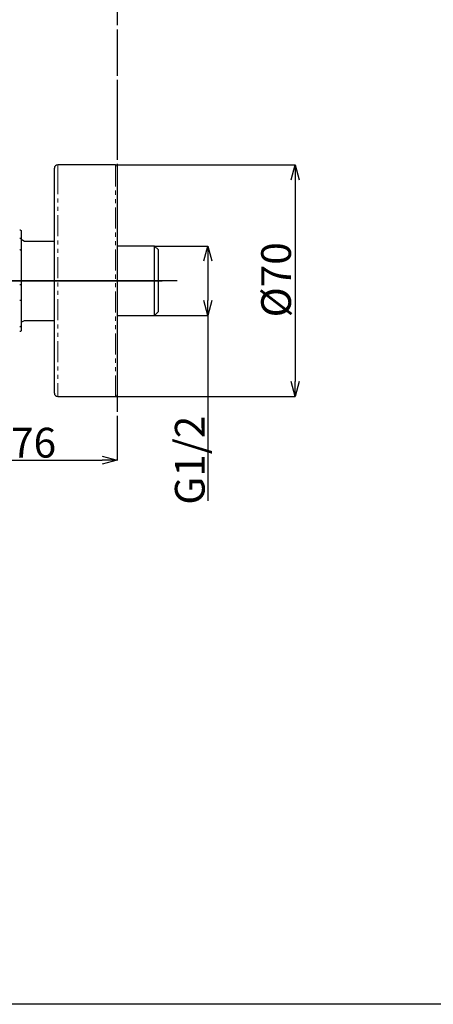
# Model space of a CAD drawing. Units: millimetres. Extents: x 89 to 3048, y 69 to 1044.
# Drawn here: x 2489 to 2614, y 69 to 367 of the extents above; entities that cross this region are included whole.
import ezdxf

# ---------------------------------------------------------------- set-up
doc = ezdxf.new("R2010")
doc.units = ezdxf.units.MM
doc.header["$PDSIZE"] = -1
doc.linetypes.add('CENTERX2', pattern=[20.32, 12.7, -2.54, 2.54, -2.54])
doc.linetypes.add('PHANTOM', pattern=[12.7, 6.35, -1.27, 1.27, -1.27, 1.27, -1.27])
doc.layers.add('アノテーション', color=7, linetype='Continuous')
doc.styles.add('SLDTEXTSTYLE0', font='arial_0.ttf', dxfattribs={"width": 0.9})
doc.styles.add('SLDTEXTSTYLE4', font='arial_0.ttf', dxfattribs={"width": 0.9})
doc.dimstyles.new('SLDDIMSTYLE2', dxfattribs={"dimtxt": 2.5, "dimasz": 2.5, "dimexe": 0, "dimexo": 0.0625, "dimtad": 3, "dimdec": 1, "dimrnd": 1e-09, "dimzin": 12, "dimdsep": 46, "dimtxsty": 'SLDTEXTSTYLE0', "dimblk1": 'OPEN30', "dimblk2": 'OPEN30', "dimsah": 1, "dimcen": 0.09, "dimadec": 0, "dimazin": 3, "dimtfac": 1, "dimtdec": 1, "dimtofl": 0, "dimtmove": 0, "dimatfit": 3, "dimldrblk": 'OPEN30', "dimfxl": 1, "dimfrac": 2, "dimtolj": 1, "dimtzin": 12, "dimarcsym": 0})

# ---------------------------------------------------------------- blocks, each defined once
blk = doc.blocks.new('_OPEN30')
at = {"color": 0, "linetype": 'ByBlock', "lineweight": -2}
for p, q in [((-1, 0.267949), (0, 0)), ((0, 0), (-1, -0.267949)), ((0, 0), (-1, 0))]:
    blk.add_line(p, q, dxfattribs=at)
blk = doc.blocks.new('*D908')
at = {"layer": 'Defpoints', "color": 0, "transparency": 16777216}
for p in [(2442.03, 310.25), (2518.03, 238.06), (2518.03, 233.45)]:
    blk.add_point(p, dxfattribs=at)
at = {"layer": 'アノテーション', "color": 0, "lineweight": -2, "transparency": 16777216}
for p, q in [((2442.03, 310.18), (2442.03, 233.45)), ((2518.03, 237.99), (2518.03, 233.45)), ((2446.53, 233.45), (2513.53, 233.45))]:
    blk.add_line(p, q, dxfattribs=at)
at = {"layer": 'アノテーション', "color": 0, "lineweight": -2, "transparency": 16777216, "xscale": 4.5, "yscale": 4.5, "zscale": 4.5, "rotation": 180}
blk.add_blockref('_OPEN30', (2442.03, 233.45), dxfattribs=at)
at = {"layer": 'アノテーション', "color": 0, "lineweight": -2, "transparency": 16777216, "xscale": 4.5, "yscale": 4.5, "zscale": 4.5}
blk.add_blockref('_OPEN30', (2518.03, 233.45), dxfattribs=at)
at = {"layer": 'アノテーション', "color": 0, "transparency": 16777216, "insert": (2482.52, 243.26), "char_height": 9, "attachment_point": 2, "style": 'SLDTEXTSTYLE4'}
blk.add_mtext('\\A1;70~76', dxfattribs=at)
blk = doc.blocks.new('*D913')
at = {"layer": 'Defpoints', "color": 0, "transparency": 16777216}
for p in [(2450.69, 541.97), (2484.07, 287.75), (2536.2, 287.75)]:
    blk.add_point(p, dxfattribs=at)
at = {"layer": 'アノテーション', "color": 0, "lineweight": -2, "transparency": 16777216}
for p, q in [((2450.75, 541.97), (2484.07, 541.97)), ((2484.07, 537.47), (2484.07, 292.25)), ((2536.14, 287.75), (2484.07, 287.75))]:
    blk.add_line(p, q, dxfattribs=at)
at = {"layer": 'アノテーション', "color": 0, "lineweight": -2, "transparency": 16777216, "xscale": 4.5, "yscale": 4.5, "zscale": 4.5}
for p, rotation in [((2484.07, 541.97), 90), ((2484.07, 287.75), 270)]:
    blk.add_blockref('_OPEN30', p, dxfattribs=dict(at, rotation=rotation))
at = {"layer": 'アノテーション', "color": 0, "transparency": 16777216, "insert": (2474.25, 412.79), "char_height": 9, "attachment_point": 2, "rotation": 90, "style": 'SLDTEXTSTYLE4'}
blk.add_mtext('\\A1;845', dxfattribs=at)
blk = doc.blocks.new('*D914')
at = {"layer": 'Defpoints', "color": 0, "transparency": 16777216}
for p in [(2529.36, 298.22), (2529.36, 277.27), (2545.43, 277.27)]:
    blk.add_point(p, dxfattribs=at)
at = {"layer": 'アノテーション', "color": 0, "lineweight": -2, "transparency": 16777216}
for p, q in [((2529.43, 298.22), (2545.43, 298.22)), ((2545.43, 293.72), (2545.43, 281.77)), ((2529.43, 277.27), (2545.43, 277.27)), ((2545.43, 277.27), (2545.43, 221.17))]:
    blk.add_line(p, q, dxfattribs=at)
at = {"layer": 'アノテーション', "color": 0, "lineweight": -2, "transparency": 16777216, "xscale": 4.5, "yscale": 4.5, "zscale": 4.5}
for p, rotation in [((2545.43, 298.22), 90), ((2545.43, 277.27), 270)]:
    blk.add_blockref('_OPEN30', p, dxfattribs=dict(at, rotation=rotation))
at = {"layer": 'アノテーション', "color": 0, "transparency": 16777216, "insert": (2535.5, 233.46), "char_height": 9, "attachment_point": 2, "rotation": 90, "style": 'SLDTEXTSTYLE4'}
blk.add_mtext('\\A1;G1/2', dxfattribs=at)
blk = doc.blocks.new('*D915')
at = {"layer": 'Defpoints', "color": 0, "transparency": 16777216}
for p in [(2517.53, 322.75), (2517.53, 252.75), (2571.93, 252.75)]:
    blk.add_point(p, dxfattribs=at)
at = {"layer": 'アノテーション', "color": 0, "lineweight": -2, "transparency": 16777216}
for p, q in [((2517.59, 322.75), (2571.93, 322.75)), ((2571.93, 318.25), (2571.93, 257.25)), ((2517.59, 252.75), (2571.93, 252.75))]:
    blk.add_line(p, q, dxfattribs=at)
at = {"layer": 'アノテーション', "color": 0, "lineweight": -2, "transparency": 16777216, "xscale": 4.5, "yscale": 4.5, "zscale": 4.5}
for p, rotation in [((2571.93, 322.75), 90), ((2571.93, 252.75), 270)]:
    blk.add_blockref('_OPEN30', p, dxfattribs=dict(at, rotation=rotation))
at = {"layer": 'アノテーション', "color": 0, "transparency": 16777216, "insert": (2561.62, 288.01), "char_height": 9, "attachment_point": 2, "rotation": 90, "style": 'SLDTEXTSTYLE4'}
blk.add_mtext('\\A1;%%c70', dxfattribs=at)
blk = doc.blocks.new('SW_CENTERMARKSYMBOL_4')
at = {"layer": 'アノテーション', "color": 0}
for p, q in [((0, 5), (0, 25)), ((-5, 0), (-25, 0)), ((0, 0), (-2.5, 0)), ((0, 0), (0, 2.5)), ((0, 0), (0, -2.5)), ((0, 0), (2.5, 0)), ((5, 0), (97.6, 0)), ((0, -5), (0, -25))]:
    blk.add_line(p, q, dxfattribs=at)

msp = doc.modelspace()

# ---------------------------------------------------------------- linework, layer by layer
at = {"color": 0, "linetype": 'PHANTOM'}
msp.add_line((2518.02661, 879.32342), (2518.0266, 233.44926), dxfattribs=at)
at = {"color": 0, "linetype": 'CENTERX2'}
msp.add_line((2518.02661, 363.66476), (2518.02661, 238.05509), dxfattribs=at)
at = {"color": 7, "linetype": 'Continuous', "lineweight": 25}
for p, q in [((2499.02658, 319.33568), (2499.02658, 321.74657)), ((2517.52658, 322.74662), (2500.0266, 322.74662)), ((2518.02661, 322.24659), (2518.02661, 253.24657)), ((2499.02658, 253.7466), (2499.02658, 319.33568)), ((2489.02659, 302.6139), (2489.02659, 300.11545)), ((2489.02659, 300.32395), (2490.02659, 299.74662)), ((2489.02659, 300.11545), (2489.02659, 296.90419)), ((2490.02659, 299.74662), (2499.02658, 299.74662)), ((2529.3646, 298.22407), (2518.02661, 298.22407)), ((2530.52659, 297.06208), (2529.3646, 298.22407)), ((2529.3646, 277.26909), (2529.3646, 298.22407)), ((2489.02659, 296.90419), (2489.02659, 286.58198)), ((2530.52659, 278.43109), (2530.52659, 297.06208)), ((2489.02659, 286.58198), (2489.02659, 282.03682)), ((2489.02659, 282.03682), (2489.02659, 274.2131)), ((2518.02661, 277.26909), (2529.3646, 277.26909)), ((2529.3646, 277.26909), (2530.52659, 278.43109)), ((2489.02659, 275.16922), (2490.02659, 275.74655)), ((2489.02659, 274.2131), (2489.02659, 272.87927)), ((2490.02659, 275.74655), (2499.02658, 275.74655)), ((2500.0266, 252.74655), (2517.52658, 252.74655))]:
    msp.add_line(p, q, dxfattribs=at)
at = {"color": 8, "linetype": 'PHANTOM', "lineweight": 18}
for p, q in [((2500.0266, 322.74662), (2500.0266, 320.26474)), ((2517.52658, 252.74655), (2517.52658, 322.74662)), ((2500.0266, 320.26474), (2500.0266, 252.74655))]:
    msp.add_line(p, q, dxfattribs=at)
at = {"color": 0, "linetype": 'Continuous'}
msp.add_line((2518.02316, 275.89653), (2518.02316, 273.53189), dxfattribs=at)
msp.add_lwpolyline([(1793.71918, 1043.97453), (3047.66152, 1043.97453), (3047.66152, 68.94827), (1793.71918, 68.94827)], close=True)
at = {"color": 7, "linetype": 'Continuous', "lineweight": 25}
for centre, radius, start, end in [((2500.0266, 321.7466), 1.00001, 89.9998137, 180.0018938), ((2517.52661, 322.24661), 0.50001, 359.9981062, 90.0018938), ((2500.0266, 253.74658), 1.00001, 179.9981062, 270.0001863), ((2517.52661, 253.24657), 0.50001, 269.9981062, 0.0018938)]:
    msp.add_arc(centre, radius, start, end, dxfattribs=at)
for points, knots in [([(2488.5266, 303.12161), (2488.58213, 303.11613), (2488.69317, 303.10516), (2488.84123, 303.01989), (2488.95507, 302.89394), (2489.01428, 302.75309), (2489.02636, 302.65648), (2489.02658, 302.61638), (2489.02659, 302.6139)], [0, 0, 0, 0, 0.210403717, 0.420699916, 0.632403985, 0.847344296, 0.990546392, 1, 1, 1, 1]), ([(2488.5266, 300.58048), (2488.58197, 300.57553), (2488.69178, 300.5657), (2488.83935, 300.48859), (2488.9538, 300.37367), (2489.01411, 300.24375), (2489.02636, 300.15449), (2489.02658, 300.11773), (2489.02659, 300.11545)], [0, 0, 0, 0, 0.219150125, 0.434543871, 0.645531393, 0.853953244, 0.990920543, 1, 1, 1, 1]), ([(2488.5266, 297.1351), (2488.5813, 297.13279), (2488.6859, 297.12838), (2488.8289, 297.09297), (2488.94177, 297.04042), (2489.01098, 296.975), (2489.02636, 296.92408), (2489.02658, 296.90532), (2489.02659, 296.90419)], [0, 0, 0, 0, 0.277091661, 0.529816187, 0.74103679, 0.904856992, 0.994257186, 1, 1, 1, 1]), ([(2488.5266, 286.63651), (2488.5812, 286.63591), (2488.68434, 286.63476), (2488.82329, 286.62728), (2488.93446, 286.61385), (2488.9939, 286.60378), (2489.02618, 286.58864), (2489.02658, 286.58224), (2489.02659, 286.58198)], [0, 0, 0, 0, 0.32166153, 0.607515691, 0.828532959, 0.962350926, 0.99847102, 1, 1, 1, 1]), ([(2489.02659, 282.03682), (2489.02658, 282.03547), (2489.02636, 282.01329), (2489.01217, 281.95519), (2488.94486, 281.8761), (2488.83073, 281.81148), (2488.68679, 281.76833), (2488.58141, 281.76289), (2488.5266, 281.76006)], [0, 0, 0, 0, 0.006534983, 0.107287981, 0.280714353, 0.491068115, 0.73531899, 1, 1, 1, 1]), ([(2489.02659, 274.2131), (2489.02658, 274.2111), (2489.02636, 274.17854), (2489.01385, 274.09841), (2488.9519, 273.9825), (2488.83681, 273.88205), (2488.6901, 273.81533), (2488.58178, 273.8069), (2488.5266, 273.80261)], [0, 0, 0, 0, 0.008432422, 0.136828081, 0.336242114, 0.546354171, 0.768877176, 1, 1, 1, 1]), ([(2489.02659, 272.87927), (2489.02658, 272.87677), (2489.02636, 272.83666), (2489.01427, 272.74005), (2488.95507, 272.59922), (2488.84122, 272.47329), (2488.69319, 272.38793), (2488.58214, 272.37698), (2488.5266, 272.3715)], [0, 0, 0, 0, 0.009528877, 0.152650605, 0.367582922, 0.579279116, 0.789604109, 1, 1, 1, 1])]:
    msp.add_open_spline(points, degree=3, knots=knots, dxfattribs=at)

# ---------------------------------------------------------------- block references
at = {"layer": 'アノテーション', "color": 7}
msp.add_blockref('SW_CENTERMARKSYMBOL_4', (2434.02659, 287.74659), dxfattribs=at)

# ---------------------------------------------------------------- dimensions: what is measured, and where the dimension line sits
for base, p1, p2, text, picture, middle in [((2484.06799, 287.74659), (2450.68733, 541.97363), (2536.19972, 287.74659), '845', '*D913', (2484.06799, 412.78862)), ((2571.93496, 252.74659), (2517.5266, 322.74659), (2517.5266, 252.74659), '%%c<>', '*D915', (2571.93496, 288.00587)), ((2545.42867, 277.26909), (2529.3646, 298.22409), (2529.3646, 277.26909), 'G1/2', '*D914', (2545.42867, 233.46367))]:
    dim = msp.add_linear_dim(base=base, p1=p1, p2=p2, angle=90, text=text, dimstyle='SLDDIMSTYLE2', override={"dimtxt": 9, "dimasz": 4.5, "dimtxsty": 'SLDTEXTSTYLE4'}, dxfattribs=at)
    dim.commit()
    dim.dimension.update_dxf_attribs({"geometry": picture, "text_midpoint": middle, "dimtype": 160})
dim = msp.add_linear_dim(base=(2518.0266, 233.44926), p1=(2442.0266, 310.24659), p2=(2518.0266, 238.0551), text='70~<>', dimstyle='SLDDIMSTYLE2', override={"dimtxt": 9, "dimasz": 4.5, "dimtxsty": 'SLDTEXTSTYLE4'}, dxfattribs=at)
dim.commit()
dim.dimension.update_dxf_attribs({"geometry": '*D908', "text_midpoint": (2482.51673, 233.44926), "dimtype": 160})

doc.saveas('drawing.dxf')
